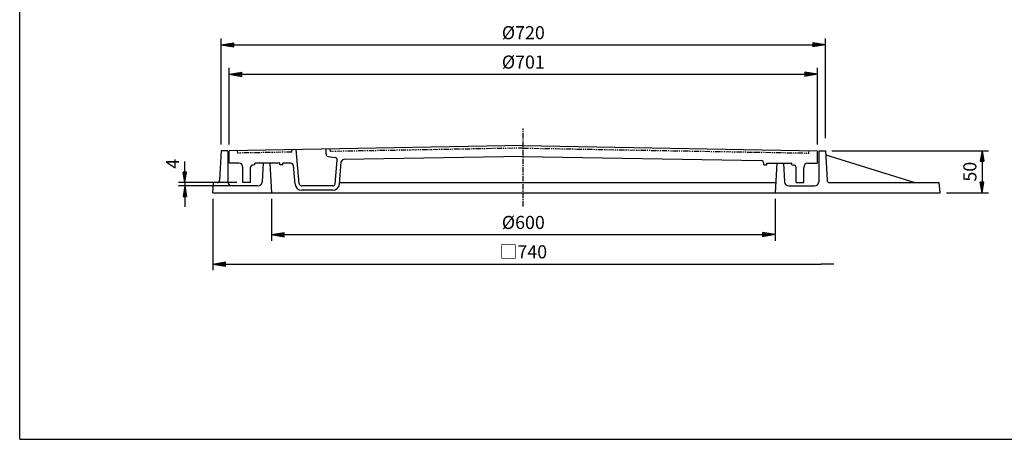
# Model space of a CAD drawing. Extents: x 25 to 1925, y 50 to 1400.
# Drawn here: x 25 to 1198, y 50 to 550 of the extents above; entities that cross this region are included whole.
import ezdxf

# ---------------------------------------------------------------- set-up
doc = ezdxf.new("R2010")
doc.units = 0
doc.header["$LTSCALE"] = 0.2
doc.linetypes.add('CENTER', pattern=[50.8, 31.75, -6.35, 6.35, -6.35])
doc.linetypes.add('PHANTOM', pattern=[63.5, 31.75, -6.35, 6.35, -6.35, 6.35, -6.35])
doc.layers.get('0').update_dxf_attribs({"linetype": 'CONTINUOUS'})
doc.layers.get('DEFPOINTS').update_dxf_attribs({"linetype": 'CONTINUOUS'})
for name, color, linetype in [('LAY-10', 7, 'CONTINUOUS'), ('LAY-20', 7, 'CONTINUOUS'), ('LAY-255', 7, 'CONTINUOUS')]:
    doc.layers.add(name, color=color, linetype=linetype)
doc.styles.add('EXCADDIM1', font='simplex', dxfattribs={"width": 0.84, "bigfont": 'bigfont'})
doc.styles.get("Standard").update_dxf_attribs({"font": 'simplex', "bigfont": 'bigfont'})
doc.dimstyles.new('ISO-25', dxfattribs={"dimtxt": 2.5, "dimasz": 2.5, "dimexe": 1.25, "dimexo": 0.625, "dimtad": 1, "dimtxsty": 'STANDARD', "dimcen": 2.5, "dimazin": 3, "dimtfac": 1, "dimtmove": 0, "dimatfit": 3})

# ---------------------------------------------------------------- blocks, each defined once
blk = doc.blocks.new('EX_BNORM')
at = {"color": 0, "linetype": 'CONTINUOUS'}
for p, q in [((0, 0), (-1, 0.167)), ((-1, 0.167), (-1, -0.167)), ((0, 0), (-1, 0.083)), ((0, 0), (-1, 0)), ((0, 0), (-1, -0.167)), ((0, 0), (-1, -0.083))]:
    blk.add_line(p, q, dxfattribs=at)
blk = doc.blocks.new('*D15')
at = {"layer": 'DEFPOINTS', "color": 0}
for p in [(291, 355.881999), (221.7, 351.881999), (285.4, 351.881999)]:
    blk.add_point(p, dxfattribs=at)
at = {"layer": 'LAY-10', "color": 4, "linetype": 'CONTINUOUS'}
for p, q in [((221.7, 368.381999), (221.7, 380.881999)), ((283.5, 355.881999), (214.2, 355.881999)), ((221.7, 355.881999), (221.7, 351.881999)), ((277.9, 351.881999), (214.2, 351.881999)), ((221.7, 339.381999), (221.7, 326.881999))]:
    blk.add_line(p, q, dxfattribs=at)
at = {"layer": 'LAY-10', "color": 4, "xscale": 12.5, "yscale": 12.5, "zscale": 12.5}
for p, rotation in [((221.7, 355.881999), 270), ((221.7, 351.881999), 90)]:
    blk.add_blockref('EX_BNORM', p, dxfattribs=dict(at, rotation=rotation))
at = {"layer": 'LAY-10', "color": 7, "insert": (209.2, 378.381999), "char_height": 15.590552, "attachment_point": 5, "rotation": 90, "style": 'EXCADDIM1'}
blk.add_mtext('4', dxfattribs=at)
blk = doc.blocks.new('*D16')
at = {"layer": 'DEFPOINTS', "color": 0}
for p in [(985, 393.881999), (1121.5, 343.881999), (1171.5, 343.881999)]:
    blk.add_point(p, dxfattribs=at)
at = {"layer": 'LAY-20', "color": 4, "linetype": 'CONTINUOUS'}
for p, q in [((992.5, 393.881999), (1179, 393.881999)), ((1171.5, 381.381999), (1171.5, 356.381999)), ((1129, 343.881999), (1179, 343.881999))]:
    blk.add_line(p, q, dxfattribs=at)
at = {"layer": 'LAY-20', "color": 4, "xscale": 12.5, "yscale": 12.5, "zscale": 12.5}
for p, rotation in [((1171.5, 393.881999), 90), ((1171.5, 343.881999), 270)]:
    blk.add_blockref('EX_BNORM', p, dxfattribs=dict(at, rotation=rotation))
at = {"layer": 'LAY-20', "color": 7, "insert": (1159, 368.881999), "char_height": 15.590552, "attachment_point": 5, "rotation": 90, "style": 'EXCADDIM1'}
blk.add_mtext('50', dxfattribs=at)
blk = doc.blocks.new('*D17')
at = {"layer": 'DEFPOINTS', "color": 0}
for p in [(985, 520), (985, 401.381999), (265, 393.881999)]:
    blk.add_point(p, dxfattribs=at)
at = {"layer": 'LAY-20', "color": 4, "linetype": 'CONTINUOUS'}
for p, q in [((265, 401.381999), (265, 527.5)), ((280, 520), (970, 520)), ((985, 408.881999), (985, 527.5))]:
    blk.add_line(p, q, dxfattribs=at)
at = {"layer": 'LAY-20', "color": 4, "xscale": 15, "yscale": 15, "zscale": 15, "rotation": 180}
blk.add_blockref('EX_BNORM', (265, 520), dxfattribs=at)
at = {"layer": 'LAY-20', "color": 4, "xscale": 15, "yscale": 15, "zscale": 15}
blk.add_blockref('EX_BNORM', (985, 520), dxfattribs=at)
at = {"layer": 'LAY-20', "color": 7, "insert": (625, 532.5), "char_height": 15.590552, "attachment_point": 5, "style": 'EXCADDIM1'}
blk.add_mtext('%%c720', dxfattribs=at)
blk = doc.blocks.new('*D18')
at = {"layer": 'DEFPOINTS', "color": 0}
for p in [(975.5, 485), (274.5, 393.881999), (975.5, 393.881999)]:
    blk.add_point(p, dxfattribs=at)
at = {"layer": 'LAY-20', "color": 4, "linetype": 'CONTINUOUS'}
for p, q in [((274.5, 401.381999), (274.5, 492.5)), ((289.5, 485), (960.5, 485)), ((975.5, 401.381999), (975.5, 492.5))]:
    blk.add_line(p, q, dxfattribs=at)
at = {"layer": 'LAY-20', "color": 4, "xscale": 15, "yscale": 15, "zscale": 15, "rotation": 180}
blk.add_blockref('EX_BNORM', (274.5, 485), dxfattribs=at)
at = {"layer": 'LAY-20', "color": 4, "xscale": 15, "yscale": 15, "zscale": 15}
blk.add_blockref('EX_BNORM', (975.5, 485), dxfattribs=at)
at = {"layer": 'LAY-20', "color": 7, "insert": (625, 497.5), "char_height": 15.590552, "attachment_point": 5, "style": 'EXCADDIM1'}
blk.add_mtext('%%c701', dxfattribs=at)
blk = doc.blocks.new('*D19')
at = {"layer": 'DEFPOINTS', "color": 0}
for p in [(325, 343.881999), (925, 343.881999), (925, 293.881999)]:
    blk.add_point(p, dxfattribs=at)
at = {"layer": 'LAY-20', "color": 4, "linetype": 'CONTINUOUS'}
for p, q in [((325, 336.381999), (325, 286.381999)), ((925, 336.381999), (925, 286.381999)), ((340, 293.881999), (910, 293.881999))]:
    blk.add_line(p, q, dxfattribs=at)
at = {"layer": 'LAY-20', "color": 4, "xscale": 15, "yscale": 15, "zscale": 15, "rotation": 180}
blk.add_blockref('EX_BNORM', (325, 293.881999), dxfattribs=at)
at = {"layer": 'LAY-20', "color": 4, "xscale": 15, "yscale": 15, "zscale": 15}
blk.add_blockref('EX_BNORM', (925, 293.881999), dxfattribs=at)
at = {"layer": 'LAY-20', "color": 7, "insert": (625, 306.381999), "char_height": 15.590552, "attachment_point": 5, "style": 'EXCADDIM1'}
blk.add_mtext('%%c600', dxfattribs=at)
blk = doc.blocks.new('EX_NONE')
at = {"color": 0, "linetype": 'CONTINUOUS'}
blk.add_line((0, 0), (-1, 0), dxfattribs=at)
blk = doc.blocks.new('*D20')
at = {"layer": 'DEFPOINTS', "color": 0}
for p in [(255, 343.881999), (995, 258.881999), (995, 258.881999)]:
    blk.add_point(p, dxfattribs=at)
at = {"layer": 'LAY-20', "color": 4, "linetype": 'CONTINUOUS'}
for p, q in [((255, 336.381999), (255, 251.381999)), ((270, 258.881999), (980, 258.881999))]:
    blk.add_line(p, q, dxfattribs=at)
at = {"layer": 'LAY-20', "color": 4, "xscale": 15, "yscale": 15, "zscale": 15, "rotation": 180}
blk.add_blockref('EX_BNORM', (255, 258.881999), dxfattribs=at)
at = {"layer": 'LAY-20', "color": 4, "xscale": 15, "yscale": 15, "zscale": 15}
blk.add_blockref('EX_NONE', (995, 258.881999), dxfattribs=at)
at = {"layer": 'LAY-20', "color": 7, "insert": (625, 271.381999), "char_height": 15.590552, "attachment_point": 5, "style": 'EXCADDIM1'}
blk.add_mtext('□740', dxfattribs=at)

msp = doc.modelspace()

# ---------------------------------------------------------------- linework, layer by layer
at = {"layer": 'LAY-10', "color": 2, "linetype": 'CENTER'}
msp.add_line((625, 327.245281), (625, 420.529509), dxfattribs=at)
at = {"layer": 'LAY-10', "color": 7, "linetype": 'CONTINUOUS'}
for p, q in [((625, 400), (274.5, 393.881999)), ((625, 400), (975.5, 393.881999)), ((265, 393.881999), (263.157499, 358.724991)), ((273, 393.881999), (265, 393.881999)), ((273, 393.881999), (273, 356.881999)), ((274.5, 378.881999), (274.5, 393.881999)), ((358.057103, 354.620532), (354.5, 395.278405)), ((390, 390.123467), (390, 395.898059)), ((392.479056, 387.169043), (400.83625, 385.695444)), ((975.5, 378.881999), (975.5, 393.881999)), ((977, 393.881999), (985, 393.881999)), ((977, 393.881999), (977, 356.881999)), ((985, 393.881999), (986.842501, 358.724991)), ((985.262039, 388.881999), (1091.5, 355.881999)), ((286, 378.881999), (274.5, 378.881999)), ((305, 376.881695), (302.947643, 376.845871)), ((305, 376.881695), (305, 378.881999)), ((335, 378.881999), (305, 378.881999)), ((315, 378.881999), (313.833315, 356.62032)), ((323.165728, 378.881999), (315, 378.881999)), ((323.165728, 378.881999), (325, 343.881999)), ((335, 376.881695), (335, 378.881999)), ((338.5, 376.942787), (335, 376.881695)), ((338.5, 376.942787), (338.5, 378.943092)), ((348.166407, 378.881999), (338.5, 378.881999)), ((353.07613, 354.184753), (351.154991, 376.143467)), ((400.866541, 354.620532), (403.30389, 382.479554)), ((405.847515, 354.184753), (408.152084, 380.526101)), ((625.226881, 387.00198), (411.088311, 383.264177)), ((624.773119, 387.00198), (908.552357, 382.048594)), ((911.5, 376.942787), (911.5, 379.049051)), ((911.5, 376.942787), (915, 376.881695)), ((915, 376.881695), (915, 378.881999)), ((915, 378.881999), (945, 378.881999)), ((926.834272, 378.881999), (925, 343.881999)), ((926.834272, 378.881999), (935, 378.881999)), ((935, 378.881999), (936.166685, 356.62032)), ((945, 376.881695), (945, 378.881999)), ((945, 376.881695), (947.052357, 376.845871)), ((964, 378.881999), (975.5, 378.881999)), ((291, 355.881999), (291, 373.881999)), ((300, 355.881999), (300, 373.846328)), ((950, 355.881999), (950, 373.846328)), ((959, 355.881999), (959, 373.881999)), ((255, 343.881999), (256, 355.881999)), ((260.161611, 355.881999), (256, 355.881999)), ((300, 355.881999), (291, 355.881999)), ((406.912336, 355.881999), (925.628893, 355.881999)), ((950, 355.881999), (959, 355.881999)), ((989.838389, 355.881999), (1120.5, 355.881999)), ((1121.5, 343.881999), (1120.5, 355.881999)), ((255, 343.881999), (1121.5, 343.881999)), ((308.840167, 351.881999), (278, 351.881999)), ((397.877957, 351.881999), (361.045687, 351.881999)), ((397.877957, 346.881999), (361.045687, 346.881999)), ((941.159833, 351.881999), (972, 351.881999))]:
    msp.add_line(p, q, dxfattribs=at)
at = {"layer": 'LAY-10', "color": 7, "linetype": 'PHANTOM'}
for p, q in [((284.762106, 391.060668), (284.5, 394.05655)), ((349.237093, 392.186083), (284.762106, 391.060668)), ((349.237093, 392.186083), (349.5, 395.191129)), ((395.262106, 392.989453), (395, 395.985335)), ((625.052357, 397.000457), (395.262106, 392.989453)), ((624.947643, 397.000457), (900.762908, 392.186083)), ((900.762908, 392.186083), (965.237894, 391.060668)), ((965.237894, 391.060668), (965.5, 394.05655))]:
    msp.add_line(p, q, dxfattribs=at)
at = {"layer": 'LAY-10', "color": 7, "linetype": 'CONTINUOUS'}
for centre, radius, start, end in [((393, 390.123467), 3, 180, 260), ((286, 373.881999), 5, 0, 90), ((303, 373.846328), 3, 91, 180), ((348.166407, 375.881999), 3, 5, 90), ((400.315306, 382.741021), 3, 355, 80), ((411.140668, 380.264634), 3, 91, 175), ((908.5, 379.049051), 3, 0, 88.999999905), ((947, 373.846328), 3, 0, 89), ((964, 373.881999), 5, 90, 180), ((260.161611, 358.881999), 3, 270, 357), ((278, 356.881999), 5, 180, 270), ((308.840167, 356.881999), 5, 270, 357), ((361.045687, 354.881999), 8, 185, 270), ((361.045687, 354.881999), 3, 185, 270), ((397.877957, 354.881999), 3, 270, 355), ((397.877957, 354.881999), 8, 270, 355), ((406.912336, 354.881999), 1, 90, 175), ((941.159833, 356.881999), 5, 183, 270), ((972, 356.881999), 5, 270, 0), ((989.838389, 358.881999), 3, 183, 270)]:
    msp.add_arc(centre, radius, start, end, dxfattribs=at)
at = {"layer": 'LAY-255', "color": 7, "linetype": 'CONTINUOUS'}
for q in [(25, 1400), (1925, 50)]:
    msp.add_line((25, 50), q, dxfattribs=at)

# ---------------------------------------------------------------- dimensions: what is measured, and where the dimension line sits
at = {"layer": 'LAY-10', "color": 4, "linetype": 'CONTINUOUS'}
dim = msp.add_linear_dim(base=(221.7, 351.881999), p1=(291, 355.881999), p2=(285.4, 351.881999), angle=90, dimstyle='ISO-25', override={"dimtxt": 15.590552, "dimasz": 12.5, "dimexe": 7.5, "dimexo": 7.5, "dimgap": 0, "dimtad": 1, "dimjust": 1, "dimtih": 0, "dimtoh": 0, "dimdec": 1, "dimzin": 8, "dimlunit": 2, "dimtxsty": 'EXCADDIM1', "dimblk1": 'EX_BNORM', "dimblk2": 'EX_BNORM', "dimsah": 1, "dimse1": 0, "dimse2": 0, "dimclrd": 4, "dimclre": 4, "dimclrt": 7, "dimtmove": 2}, dxfattribs=at)
dim.commit()
dim.dimension.update_dxf_attribs({"geometry": '*D15', "text_midpoint": (209.2, 378.381999), "dimtype": 160})
at = {"layer": 'LAY-20', "color": 4, "linetype": 'CONTINUOUS'}
for base, p1, p2, text, override, picture, middle in [((985, 520), (265, 393.881999), (985, 401.381999), '%%c<>', {"dimtxt": 15.590552, "dimasz": 15, "dimexe": 7.5, "dimexo": 7.5, "dimgap": 0, "dimtad": 1, "dimjust": 0, "dimtih": 0, "dimtoh": 0, "dimdec": 1, "dimzin": 8, "dimlunit": 2, "dimtxsty": 'EXCADDIM1', "dimblk1": 'EX_BNORM', "dimblk2": 'EX_BNORM', "dimsah": 1, "dimse1": 0, "dimse2": 0, "dimclrd": 4, "dimclre": 4, "dimclrt": 7, "dimtmove": 2}, '*D17', (625, 532.5)), ((975.5, 485), (274.5, 393.881999), (975.5, 393.881999), '%%c<>', {"dimtxt": 15.590552, "dimasz": 15, "dimexe": 7.5, "dimexo": 7.5, "dimgap": 0, "dimtad": 1, "dimjust": 0, "dimtih": 0, "dimtoh": 0, "dimdec": 1, "dimzin": 8, "dimlunit": 2, "dimtxsty": 'EXCADDIM1', "dimblk1": 'EX_BNORM', "dimblk2": 'EX_BNORM', "dimsah": 1, "dimse1": 0, "dimse2": 0, "dimclrd": 4, "dimclre": 4, "dimclrt": 7, "dimtmove": 2}, '*D18', (625, 497.5)), ((995, 258.881999), (255, 343.881999), (995, 258.881999), '□<>', {"dimtxt": 15.590552, "dimasz": 15, "dimexe": 7.5, "dimexo": 7.5, "dimgap": 0, "dimtad": 1, "dimjust": 0, "dimtih": 0, "dimtoh": 0, "dimdec": 1, "dimzin": 8, "dimlunit": 2, "dimtxsty": 'EXCADDIM1', "dimblk1": 'EX_BNORM', "dimblk2": 'EX_NONE', "dimsah": 1, "dimse1": 0, "dimse2": 1, "dimclrd": 4, "dimclre": 4, "dimclrt": 7, "dimtmove": 2}, '*D20', (625, 271.381999)), ((925, 293.881999), (325, 343.881999), (925, 343.881999), '%%c<>', {"dimtxt": 15.590552, "dimasz": 15, "dimexe": 7.5, "dimexo": 7.5, "dimgap": 0, "dimtad": 1, "dimjust": 0, "dimtih": 0, "dimtoh": 0, "dimdec": 1, "dimzin": 8, "dimlunit": 2, "dimtxsty": 'EXCADDIM1', "dimblk1": 'EX_BNORM', "dimblk2": 'EX_BNORM', "dimsah": 1, "dimse1": 0, "dimse2": 0, "dimclrd": 4, "dimclre": 4, "dimclrt": 7, "dimtmove": 2}, '*D19', (625, 306.381999))]:
    dim = msp.add_linear_dim(base=base, p1=p1, p2=p2, text=text, dimstyle='ISO-25', override=override, dxfattribs=at)
    dim.commit()
    dim.dimension.update_dxf_attribs({"geometry": picture, "text_midpoint": middle, "dimtype": 160})
dim = msp.add_linear_dim(base=(1171.5, 343.881999), p1=(985, 393.881999), p2=(1121.5, 343.881999), angle=90, dimstyle='ISO-25', override={"dimtxt": 15.590552, "dimasz": 12.5, "dimexe": 7.5, "dimexo": 7.5, "dimgap": 0, "dimtad": 1, "dimjust": 0, "dimtih": 0, "dimtoh": 0, "dimdec": 1, "dimzin": 8, "dimlunit": 2, "dimtxsty": 'EXCADDIM1', "dimblk1": 'EX_BNORM', "dimblk2": 'EX_BNORM', "dimsah": 1, "dimse1": 0, "dimse2": 0, "dimclrd": 4, "dimclre": 4, "dimclrt": 7, "dimtmove": 2}, dxfattribs=at)
dim.commit()
dim.dimension.update_dxf_attribs({"geometry": '*D16', "text_midpoint": (1159, 368.881999), "dimtype": 160})

doc.saveas('drawing.dxf')
